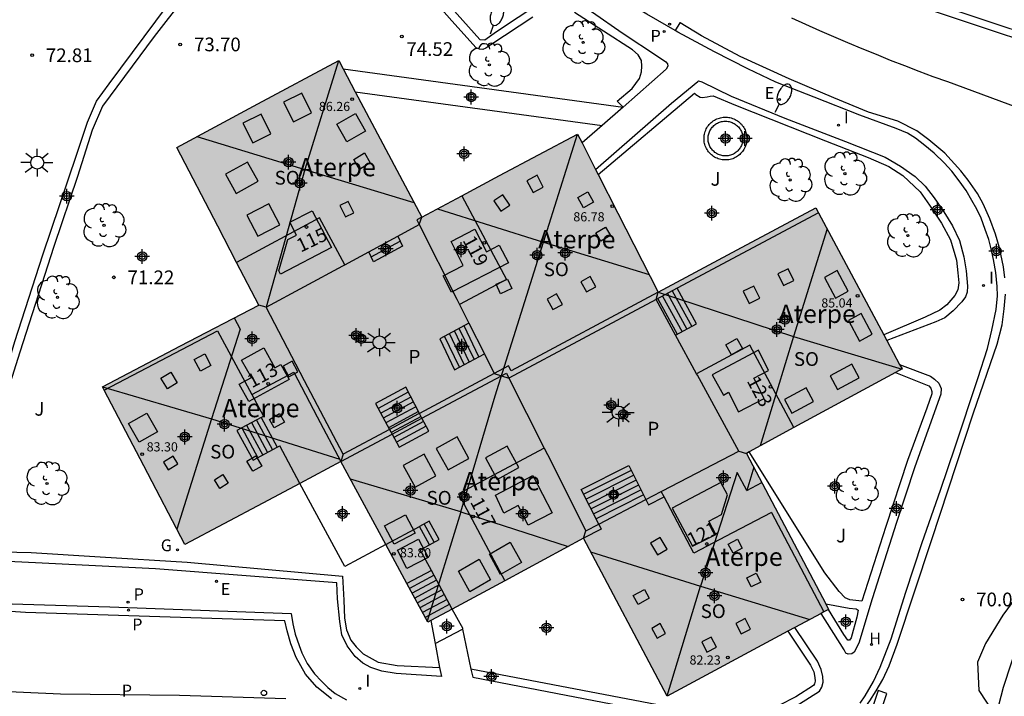
# Model space of a CAD drawing. Units: metres. Extents: x 581343 to 581695, y 4795039 to 4795291.
# Drawn here: x 581567 to 581621, y 4795080 to 4795116 of the extents above; entities that cross this region are included whole.
import ezdxf
from ezdxf.enums import TextEntityAlignment as Align

# ---------------------------------------------------------------- set-up
doc = ezdxf.new("R2010")
doc.units = ezdxf.units.M
doc.header["$MEASUREMENT"] = 0
for name, color, linetype in [('020204', 9, 'Continuous'), ('020308', 9, 'Continuous'), ('060108', 9, 'Continuous'), ('060110', 9, 'Continuous'), ('060113', 4, 'Continuous'), ('060117', 9, 'Continuous'), ('060124', 9, 'Continuous'), ('060141', 9, 'Continuous'), ('070117', 9, 'Continuous'), ('080104', 9, 'Continuous'), ('080106', 1, 'Continuous'), ('080109', 9, 'Continuous'), ('080110', 9, 'Continuous'), ('080201', 9, 'Continuous'), ('080202', 9, 'Continuous'), ('080303', 9, 'Continuous'), ('080304', 9, 'Continuous'), ('080308', 9, 'Continuous'), ('080310', 9, 'Continuous'), ('080315', 9, 'Continuous'), ('100106', 63, 'Continuous'), ('100107', 3, 'Continuous'), ('100202', 3, 'Continuous'), ('100302', 7, 'Continuous'), ('200204', 4, 'Continuous'), ('200304', 4, 'Continuous'), ('210203', 4, 'Continuous'), ('210205', 4, 'Continuous'), ('210303', 4, 'Continuous'), ('210305', 4, 'Continuous'), ('220205', 1, 'Continuous'), ('220207', 9, 'Continuous'), ('220305', 1, 'Continuous'), ('220307', 9, 'Continuous'), ('230204', 9, 'Continuous'), ('230304', 9, 'Continuous'), ('250202', 9, 'Continuous'), ('250206', 9, 'Continuous'), ('260101', 9, 'Continuous'), ('260202', 9, 'Continuous'), ('270204', 9, 'Continuous'), ('270304', 9, 'Continuous'), ('990501', 21, 'Continuous'), ('990507', 41, 'Continuous'), ('C_Edificios', 5, 'Continuous'), ('Centroides', 1, 'Continuous')]:
    doc.layers.add(name, color=color, linetype=linetype)
for name, color, linetype, lineweight in [('080111', 7, 'Continuous', 30), ('080118', 7, 'Continuous', 30), ('080126', 7, 'Continuous', 30)]:
    doc.layers.add(name, color=color, linetype=linetype, lineweight=lineweight)
doc.styles.add('ARIAL', font='arial.ttf', dxfattribs={"height": 1})
doc.styles.add('ARIALI', font='ariali.ttf', dxfattribs={"height": 1})
doc.styles.add('ROMANS', font='romans__.ttf', dxfattribs={"height": 1})
doc.styles.get("Standard").update_dxf_attribs({"font": 'arial.ttf'})

# ---------------------------------------------------------------- blocks, each defined once
blk = doc.blocks.new('Centroide')
for points in [[(0.402, 0), (-0.402, 0)], [(0, -0.402), (0, 0.402)]]:
    blk.add_lwpolyline(points)
for radius in [0.256, 0.159]:
    blk.add_circle((0, 0), radius)
blk = doc.blocks.new('COTAPU')
blk.add_circle((0, 0), 0.075)
blk = doc.blocks.new('ARBOL')
blk.add_circle((0, 0), 0.0587)
for centre, radius, start, end in [((-0.28, 0.855), 0.3, 359.2878, 173.6078), ((0.097, 0.97), 0.21, 23.1565, 160.4665), ((0.438, 0.881), 0.24, 301.578, 139.328), ((-0.564, 0.381), 0.532, 92.28, 254.58), ((0.656, 0.288), 0.443, 319.8556, 114.7656), ((-0.091, 0.321), 0.12, 119.14, 310.56), ((0.819, -0.249), 0.383, 235.5275, 62.0275), ((-0.556, -0.339), 0.555, 142.64, 266.54), ((-0.039, -0.384), 0.21, 189.64, 323.88), ((-0.301, -0.676), 0.45, 213.78, 295.32), ((0.299, -0.624), 0.532, 224.67, 0.24)]:
    blk.add_arc(centre, radius, start, end)
blk = doc.blocks.new('FAROLA')
for p, q in [((0, 0.355), (0, 0.755)), ((-0.355, 0), (-0.895, 0)), ((-0.63, 0.51), (-0.255, 0.245)), ((0.605, 0.49), (0.276, 0.223)), ((0.355, 0), (0.855, 0)), ((-0.65, -0.52), (-0.255, -0.24)), ((0, -0.355), (0, -0.755)), ((0.585, -0.52), (0.256, -0.246))]:
    blk.add_line(p, q)
blk.add_circle((0, 0), 0.355)
blk = doc.blocks.new('REIND')
blk.add_circle((0, 0), 0.055)
blk = doc.blocks.new('BloquePortal')
blk.add_circle((0, 0), 0.075)
at = {"flags": 5}
blk.add_attdef('INDICE', text='', height=0.75, dxfattribs=at).set_placement((0, 0), align=Align.MIDDLE_CENTER)
blk = doc.blocks.new('REGAS')
blk.add_circle((0, 0), 0.055)
blk = doc.blocks.new('PUNTO')
blk.add_circle((0, 0), 0.075)
blk = doc.blocks.new('HIDRAN')
blk.add_circle((0, 0), 0.055)
blk = doc.blocks.new('REGALU')
blk.add_circle((0, 0), 0.055)
blk = doc.blocks.new('HUEPIV')
blk.add_circle((0, 0), 0.145)
blk = doc.blocks.new('PLUVI3')
blk.add_circle((0, 0), 0.055)
blk = doc.blocks.new('PLUVI2')
blk.add_circle((0, 0), 0.055)
blk = doc.blocks.new('REGELE')
blk.add_circle((0, 0), 0.055)
blk = doc.blocks.new('FAREDI')
blk.add_line((0, 0), (0.5, 0))
blk.add_lwpolyline([(0.5, 0, 0.159986), (0.538, -0.117, 0.106322), (0.675, -0.238, 0.071006), (0.858, -0.309, 0.057309), (1.099, -0.337, 0.057309), (1.339, -0.309, 0.071006), (1.522, -0.238, 0.106322), (1.659, -0.117, 0.159986), (1.697, 0, 0.159986), (1.659, 0.117, 0.106322), (1.522, 0.238, 0.071006), (1.339, 0.309, 0.057309), (1.099, 0.337, 0.057309), (0.858, 0.309, 0.071006), (0.675, 0.238, 0.106322), (0.538, 0.117, 0.159986)], format="xyb", close=True)

msp = doc.modelspace()

# ---------------------------------------------------------------- hatches: boundary and pattern name
at = {"layer": '990501'}
h = msp.add_hatch(color=256, dxfattribs=at)
h.paths.add_polyline_path([(581586.536, 4795109.952), (581584.273, 4795114.225), (581579.851, 4795111.858), (581575.429, 4795109.491), (581577.664, 4795105.186), (581579.898, 4795100.88), (581575.634, 4795098.648), (581571.369, 4795096.415), (581573.618, 4795092.104), (581575.867, 4795087.794), (581580.131, 4795090.065), (581584.388, 4795092.333), (581589.135, 4795083.552), (581597.63, 4795088.143), (581602.212, 4795079.522), (581611.02, 4795084.259), (581606.532, 4795092.78), (581615.038, 4795097.387), (581610.328, 4795106.193), (581606.025, 4795103.888), (581601.721, 4795101.584), (581599.514, 4795105.901), (581597.307, 4795110.217), (581593.053, 4795107.949), (581588.798, 4795105.68)], flags=0)
h.paths.add_polyline_path([(581588.669, 4795105.269), (581590.715, 4795101.206), (581592.761, 4795097.144), (581588.631, 4795094.939), (581584.502, 4795092.734), (581582.401, 4795096.746), (581580.301, 4795100.757), (581584.486, 4795103.013)], flags=0)
h.paths.add_polyline_path([(581593.56, 4795096.891), (581597.579, 4795099.037), (581601.598, 4795101.183), (581603.86, 4795097.044), (581606.122, 4795092.905), (581601.941, 4795090.727), (581597.761, 4795088.549), (581595.661, 4795092.72)], flags=0)
at = {"layer": '990507'}
for points in [[(581588.669, 4795105.269), (581590.715, 4795101.206), (581592.761, 4795097.144), (581588.631, 4795094.939), (581584.502, 4795092.734), (581582.401, 4795096.746), (581580.301, 4795100.757), (581584.486, 4795103.013)], [(581601.598, 4795101.183), (581603.86, 4795097.044), (581606.122, 4795092.905), (581601.941, 4795090.727), (581597.761, 4795088.549), (581595.661, 4795092.72), (581593.56, 4795096.891), (581597.579, 4795099.037)]]:
    msp.add_hatch(color=256, dxfattribs=at).paths.add_polyline_path(points, flags=0)

# ---------------------------------------------------------------- linework, layer by layer
at = {"layer": '060108', "flags": 128}
for points in [[(581602.64, 4795115.87), (581601.7, 4795116.42), (581601.09, 4795116.77), (581600.49, 4795117.13), (581599.91, 4795117.51), (581599.33, 4795117.9), (581598.77, 4795118.31), (581598.22, 4795118.73), (581597.67, 4795119.17), (581597.14, 4795119.62), (581596.63, 4795120.09), (581596.393, 4795120.313)], [(581616.76, 4795117.37), (581625.19, 4795114.56)], [(581612.738, 4795079.136), (581613.01, 4795079.53), (581613.465, 4795080.317), (581613.846, 4795081.102), (581614.437, 4795082.645), (581615.239, 4795085.2), (581616.126, 4795087.905), (581617.128, 4795090.77), (581617.934, 4795093.139), (581619.166, 4795096.868), (581619.695, 4795098.507), (581619.928, 4795099.511), (581620.166, 4795100.627), (581620.25, 4795101.382), (581620.236, 4795101.888), (581620.149, 4795102.653), (581620.033, 4795103.365), (581619.905, 4795103.942), (581619.764, 4795104.467), (581619.578, 4795105.013), (581619.353, 4795105.618), (581619.116, 4795106.118), (581618.848, 4795106.589), (581618.534, 4795107.14), (581618.159, 4795107.666), (581617.744, 4795108.185), (581617.33, 4795108.636), (581616.794, 4795109.169), (581616.28, 4795109.59), (581615.763, 4795109.983), (581615.338, 4795110.257), (581614.716, 4795110.522), (581612.722, 4795111.257), (581610.238, 4795112.225), (581608.145, 4795113.046), (581606.619, 4795113.779), (581604.789, 4795114.705), (581602.792, 4795115.783), (581602.64, 4795115.87)], [(581599.806, 4795111.687), (581598.65, 4795110.685)], [(581598.65, 4795110.685), (581597.554, 4795109.735)], [(581565.835, 4795084.583), (581571.758, 4795084.39), (581581.666, 4795084.035), (581581.756, 4795083.479), (581581.883, 4795082.901), (581582.101, 4795082.289), (581582.246, 4795081.883), (581582.538, 4795081.303), (581582.94, 4795080.748), (581583.331, 4795080.341), (581583.669, 4795079.985), (581584.072, 4795079.669), (581584.685, 4795079.32)], [(581589.304, 4795083.644), (581589.532, 4795082.405)], [(581591.028, 4795083.175), (581591.489, 4795081.003)], [(581589.532, 4795082.405), (581589.775, 4795081.086)]]:
    msp.add_lwpolyline(points, dxfattribs=at)
at = {"layer": '060110', "flags": 128}
for points in [[(581584.507, 4795113.782), (581599.806, 4795111.687)], [(581585.17, 4795112.531), (581598.65, 4795110.685)]]:
    msp.add_lwpolyline(points, dxfattribs=at)
at = {"layer": '060113', "flags": 128}
for points in [[(581616.62, 4795116.98), (581625.06, 4795114.17)], [(581620.643, 4795102.373), (581620.572, 4795102.957), (581620.36, 4795103.996), (581620.142, 4795104.746), (581619.829, 4795105.578), (581619.461, 4795106.408), (581619.149, 4795106.978), (581618.642, 4795107.692), (581618.247, 4795108.204), (581617.366, 4795109.168), (581616.499, 4795109.9), (581615.836, 4795110.39), (581614.797, 4795110.913), (581613.202, 4795111.406), (581611.309, 4795112.202), (581608.859, 4795113.23), (581606.192, 4795114.456), (581604.085, 4795115.585), (581602.91, 4795116.29), (581602.9, 4795116.29), (581602.64, 4795115.87)], [(581621.705, 4795069.42), (581617.267, 4795071.354), (581611.706, 4795073.691), (581606.689, 4795075.47), (581608.247, 4795075.837), (581609.401, 4795076.243), (581610.335, 4795076.685), (581611.093, 4795077.115), (581611.702, 4795077.577), (581612.377, 4795078.177), (581612.906, 4795078.748), (581613.266, 4795079.265), (581613.625, 4795079.818), (581613.975, 4795080.428), (581614.322, 4795081.179), (581614.763, 4795082.363), (581616.649, 4795088.022), (581618.931, 4795094.996), (581620.234, 4795098.739), (581620.501, 4795099.805), (581620.605, 4795100.663), (581620.682, 4795101.47)], [(581622.305, 4795085.31), (581620.556, 4795079.994), (581620.18, 4795078.512), (581619.986, 4795077.489), (581619.912, 4795076.478), (581619.967, 4795075.471), (581620.13, 4795074.587), (581620.345, 4795073.501), (581620.706, 4795072.456)], [(581583.864, 4795079.37), (581583.066, 4795080.011), (581582.446, 4795080.718), (581581.939, 4795081.632), (581581.648, 4795082.372), (581581.444, 4795083.08), (581581.329, 4795083.628), (581575.618, 4795083.812), (581567.164, 4795084.089), (581565.254, 4795084.208)], [(581565.413, 4795079.811), (581569.073, 4795079.65), (581575.578, 4795079.574), (581581.377, 4795079.394)]]:
    msp.add_lwpolyline(points, dxfattribs=at)
at = {"layer": '060117', "flags": 128}
for points in [[(581587.49, 4795104.633), (581587.759, 4795104.097), (581586.174, 4795103.242), (581585.904, 4795103.778)], [(581602.663, 4795099.234), (581603.809, 4795099.848), (581602.745, 4795101.794)], [(581591.38, 4795099.887), (581589.787, 4795099.037), (581590.595, 4795097.348), (581592.221, 4795098.216)], [(581587.928, 4795096.388), (581586.274, 4795095.494), (581587.036, 4795094.087)], [(581588.675, 4795094.963), (581587.928, 4795096.388)], [(581580.035, 4795094.739), (581578.71, 4795094.033), (581579.592, 4795092.399), (581580.912, 4795093.114)], [(581580.035, 4795094.739), (581580.166, 4795094.809)], [(581580.035, 4795094.739), (581580.912, 4795093.114)], [(581587.179, 4795093.824), (581587.561, 4795093.118), (581589.182, 4795093.995), (581588.814, 4795094.697)], [(581588.814, 4795094.697), (581588.675, 4795094.963)], [(581587.036, 4795094.087), (581587.179, 4795093.824)], [(581580.912, 4795093.114), (581581.043, 4795093.185)], [(581598.47, 4795088.919), (581597.516, 4795090.814), (581600.106, 4795092.119), (581601.043, 4795090.259)], [(581589.204, 4795089.08), (581588.676, 4795088.794)], [(581589.328, 4795086.387), (581588.72, 4795087.51), (581589.223, 4795087.782), (581589.751, 4795088.068), (581589.204, 4795089.08)], [(581586.838, 4795087.801), (581588.676, 4795088.794)], [(581589.328, 4795086.387), (581587.993, 4795085.665)], [(581590.472, 4795084.275), (581589.328, 4795086.387)]]:
    msp.add_lwpolyline(points, dxfattribs=at)
at = {"layer": '060124', "flags": 128}
for points in [[(581579.525, 4795095.997), (581580.166, 4795094.809)], [(581582.148, 4795091.14), (581581.043, 4795093.185)], [(581586.838, 4795087.801), (581584.603, 4795086.594), (581582.148, 4795091.14)], [(581591.028, 4795083.175), (581591.059, 4795083.191), (581590.472, 4795084.275)], [(581589.532, 4795082.405), (581591.028, 4795083.175)]]:
    msp.add_lwpolyline(points, dxfattribs=at)
at = {"layer": '060141', "flags": 128}
for points in [[(581586.04, 4795103.51), (581587.631, 4795104.369)], [(581602.218, 4795101.508), (581603.28, 4795099.565)], [(581602.481, 4795101.652), (581603.545, 4795099.707)], [(581601.692, 4795101.22), (581602.751, 4795099.282)], [(581601.955, 4795101.364), (581603.016, 4795099.424)], [(581591.126, 4795097.632), (581590.318, 4795099.32)], [(581591.391, 4795097.773), (581590.583, 4795099.462)], [(581591.657, 4795097.915), (581590.848, 4795099.603)], [(581591.922, 4795098.057), (581591.114, 4795099.745)], [(581590.861, 4795097.49), (581590.052, 4795099.178)], [(581588.067, 4795096.122), (581586.417, 4795095.23)], [(581588.207, 4795095.856), (581586.56, 4795094.966)], [(581588.346, 4795095.59), (581586.703, 4795094.702)], [(581588.485, 4795095.324), (581586.846, 4795094.438)], [(581588.625, 4795095.059), (581586.989, 4795094.174)], [(581579.501, 4795094.462), (581580.384, 4795092.828)], [(581579.769, 4795094.598), (581580.648, 4795092.971)], [(581588.764, 4795094.793), (581587.132, 4795093.91)], [(581588.903, 4795094.527), (581587.275, 4795093.646)], [(581578.974, 4795094.176), (581579.857, 4795092.54)], [(581579.237, 4795094.319), (581580.122, 4795092.681)], [(581589.043, 4795094.261), (581587.418, 4795093.382)], [(581600.241, 4795091.851), (581597.651, 4795090.546)], [(581600.376, 4795091.583), (581597.786, 4795090.278)], [(581600.511, 4795091.315), (581597.921, 4795090.01)], [(581600.646, 4795091.047), (581598.056, 4795089.742)], [(581600.781, 4795090.779), (581598.191, 4795089.474)], [(581600.916, 4795090.511), (581598.326, 4795089.206)], [(581589.223, 4795087.782), (581588.676, 4795088.794)], [(581589.487, 4795087.925), (581588.94, 4795088.937)], [(581589.471, 4795086.123), (581588.134, 4795085.4)], [(581589.614, 4795085.859), (581588.277, 4795085.136)], [(581589.757, 4795085.595), (581588.42, 4795084.872)], [(581589.9, 4795085.331), (581588.563, 4795084.608)], [(581590.043, 4795085.067), (581588.706, 4795084.344)], [(581590.186, 4795084.803), (581588.849, 4795084.08)], [(581590.329, 4795084.539), (581588.992, 4795083.816)]]:
    msp.add_lwpolyline(points, dxfattribs=at)
at = {"layer": '070117', "flags": 128}
msp.add_lwpolyline([(581601.043, 4795090.259), (581601.186, 4795089.972), (581602.037, 4795090.409)], dxfattribs=at)
at = {"layer": '080104', "flags": 128}
for points in [[(581590.985, 4795106.846), (581593.422, 4795102.276), (581590.864, 4795100.911)], [(581610.476, 4795105.916), (581602.745, 4795101.794)], [(581584.599, 4795103.074), (581583.216, 4795105.64), (581578.693, 4795103.201)], [(581588.798, 4795105.68), (581588.527, 4795105.535), (581588.669, 4795105.269)], [(581601.721, 4795101.584), (581593.677, 4795097.294)], [(581602.745, 4795101.794), (581601.598, 4795101.183)], [(581571.461, 4795096.238), (581577.646, 4795099.475), (581579.525, 4795095.997)], [(581609.131, 4795094.188), (581606.727, 4795098.686), (581603.814, 4795097.129)], [(581579.525, 4795095.997), (581581.815, 4795097.218), (581583.096, 4795094.772), (581584.388, 4795092.333)], [(581588.814, 4795094.697), (581593.425, 4795097.159), (581593.56, 4795096.891)], [(581593.677, 4795097.294), (581593.543, 4795097.562), (581592.761, 4795097.144)], [(581587.179, 4795093.824), (581588.814, 4795094.697)], [(581584.388, 4795092.333), (581585.787, 4795093.08), (581587.179, 4795093.824)], [(581595.485, 4795093.07), (581590.805, 4795090.572), (581593.34, 4795085.825)], [(581602.037, 4795090.409), (581601.885, 4795090.698)], [(581607.901, 4795089.547), (581605.767, 4795088.436), (581603.656, 4795087.336), (581602.037, 4795090.409)], [(581607.901, 4795089.547), (581610.76, 4795084.119)], [(581598.47, 4795088.919), (581598.607, 4795088.645), (581597.63, 4795088.143)]]:
    msp.add_lwpolyline(points, dxfattribs=at)
at = {"layer": '080106', "flags": 128}
for points in [[(581582.248, 4795112.451), (581581.259, 4795111.959), (581581.792, 4795110.892), (581582.781, 4795111.384), (581582.248, 4795112.451)], [(581580.027, 4795111.298), (581579.038, 4795110.806), (581579.571, 4795109.739), (581580.56, 4795110.231), (581580.027, 4795111.298)], [(581584.707, 4795109.797), (581584.164, 4795110.758), (581585.178, 4795111.334), (581585.721, 4795110.373), (581584.707, 4795109.797)], [(581585.084, 4795108.831), (581585.668, 4795109.182), (581585.991, 4795108.641), (581585.407, 4795108.29), (581585.084, 4795108.831)], [(581579.28, 4795108.69), (581578.085, 4795108.028), (581578.665, 4795106.978), (581579.86, 4795107.64), (581579.28, 4795108.69)], [(581594.544, 4795107.671), (581594.883, 4795107.029), (581595.441, 4795107.323), (581595.102, 4795107.965), (581594.544, 4795107.671)], [(581592.734, 4795106.577), (581593.12, 4795106.002), (581593.621, 4795106.329), (581593.235, 4795106.904), (581592.734, 4795106.577)], [(581597.332, 4795106.752), (581597.874, 4795107.055), (581598.184, 4795106.496), (581597.642, 4795106.193), (581597.332, 4795106.752)], [(581579.255, 4795105.79), (581579.848, 4795104.642), (581581.046, 4795105.266), (581580.453, 4795106.414), (581579.255, 4795105.79)], [(581584.33, 4795106.311), (581584.639, 4795105.688), (581585.085, 4795105.91), (581584.776, 4795106.534), (581584.33, 4795106.311)], [(581598.315, 4795104.831), (581598.846, 4795105.139), (581599.107, 4795104.674), (581598.576, 4795104.366), (581598.315, 4795104.831)], [(581608.257, 4795102.581), (581608.555, 4795101.943), (581609.119, 4795102.211), (581608.821, 4795102.849), (581608.257, 4795102.581)], [(581612.093, 4795101.637), (581611.488, 4795102.761), (581610.801, 4795102.382), (581611.405, 4795101.258), (581612.093, 4795101.637)], [(581592.872, 4795102.02), (581593.486, 4795102.301), (581593.724, 4795101.778), (581593.11, 4795101.497), (581592.872, 4795102.02)], [(581597.487, 4795102.146), (581597.799, 4795101.595), (581598.303, 4795101.881), (581597.992, 4795102.433), (581597.487, 4795102.146)], [(581595.651, 4795101.208), (581595.967, 4795100.628), (581596.482, 4795100.908), (581596.165, 4795101.488), (581595.651, 4795101.208)], [(581606.364, 4795101.629), (581606.682, 4795100.968), (581607.262, 4795101.251), (581606.944, 4795101.912), (581606.364, 4795101.629)], [(581613.399, 4795099.286), (581612.794, 4795100.41), (581612.107, 4795100.031), (581612.712, 4795098.907), (581613.399, 4795099.286)], [(581605.406, 4795098.71), (581606.018, 4795099.052), (581606.328, 4795098.499), (581605.716, 4795098.158), (581605.406, 4795098.71)], [(581576.947, 4795098.213), (581577.288, 4795097.577), (581576.722, 4795097.269), (581576.381, 4795097.905), (581576.947, 4795098.213)], [(581581.733, 4795097.814), (581581.232, 4795097.546), (581581.541, 4795096.964), (581582.043, 4795097.232), (581581.733, 4795097.814)], [(581575.091, 4795097.21), (581575.439, 4795096.632), (581574.908, 4795096.311), (581574.56, 4795096.889), (581575.091, 4795097.21)], [(581611.512, 4795096.269), (581612.685, 4795096.896), (581612.284, 4795097.642), (581611.111, 4795097.016), (581611.512, 4795096.269)], [(581609.019, 4795094.982), (581610.192, 4795095.609), (581609.791, 4795096.356), (581608.618, 4795095.729), (581609.019, 4795094.982)], [(581572.793, 4795094.403), (581573.783, 4795094.97), (581574.366, 4795093.955), (581573.376, 4795093.388), (581572.793, 4795094.403)], [(581580.48, 4795094.637), (581581.041, 4795094.951), (581581.308, 4795094.48), (581580.748, 4795094.166), (581580.48, 4795094.637)], [(581591.382, 4795092.499), (581590.73, 4795093.674), (581589.598, 4795093.052), (581590.249, 4795091.876), (581591.382, 4795092.499)], [(581592.925, 4795091.355), (581594.106, 4795092.001), (581593.47, 4795093.176), (581592.289, 4795092.53), (581592.925, 4795091.355)], [(581575.224, 4795092.625), (581574.697, 4795092.292), (581574.951, 4795091.873), (581575.478, 4795092.206), (581575.224, 4795092.625)], [(581579.74, 4795092.641), (581580.071, 4795092.088), (581579.577, 4795091.799), (581579.246, 4795092.353), (581579.74, 4795092.641)], [(581589.579, 4795091.558), (581588.928, 4795092.734), (581587.795, 4795092.111), (581588.446, 4795090.935), (581589.579, 4795091.558)], [(581577.942, 4795091.618), (581578.235, 4795091.152), (581577.769, 4795090.862), (581577.475, 4795091.328), (581577.942, 4795091.618)], [(581588.44, 4795088.422), (581587.29, 4795087.818), (581586.764, 4795088.822), (581587.914, 4795089.426), (581588.44, 4795088.422)], [(581589.145, 4795087.088), (581587.994, 4795086.484), (581587.469, 4795087.488), (581588.619, 4795088.092), (581589.145, 4795087.088)], [(581601.291, 4795087.873), (581601.679, 4795087.237), (581602.202, 4795087.554), (581601.815, 4795088.19), (581601.291, 4795087.873)], [(581605.545, 4795087.817), (581606.038, 4795088.094), (581606.303, 4795087.609), (581605.81, 4795087.332), (581605.545, 4795087.817)], [(581593.628, 4795087.931), (581594.246, 4795086.817), (581593.111, 4795086.163), (581592.493, 4795087.277), (581593.628, 4795087.931)], [(581591.936, 4795086.993), (581592.554, 4795085.879), (581591.419, 4795085.225), (581590.801, 4795086.339), (581591.936, 4795086.993)], [(581606.547, 4795085.99), (581607.069, 4795086.244), (581607.313, 4795085.746), (581606.791, 4795085.492), (581606.547, 4795085.99)], [(581600.352, 4795085.02), (581600.968, 4795085.352), (581601.23, 4795084.865), (581600.614, 4795084.533), (581600.352, 4795085.02)], [(581605.964, 4795083.497), (581606.244, 4795082.919), (581606.752, 4795083.182), (581606.471, 4795083.76), (581605.964, 4795083.497)], [(581601.826, 4795083.485), (581601.366, 4795083.224), (581601.662, 4795082.686), (581602.123, 4795082.948), (581601.826, 4795083.485)], [(581604.094, 4795082.48), (581604.378, 4795081.928), (581604.897, 4795082.194), (581604.613, 4795082.747), (581604.094, 4795082.48)]]:
    msp.add_lwpolyline(points, dxfattribs=at)
at = {"layer": '080109', "flags": 128}
for points in [[(581584.248, 4795114.212), (581582.422, 4795108.287)], [(581576.524, 4795110.077), (581582.422, 4795108.287)], [(581595.451, 4795104.315), (581597.307, 4795110.217)], [(581582.422, 4795108.287), (581580.301, 4795100.757)], [(581582.422, 4795108.287), (581588.373, 4795106.485)], [(581589.663, 4795106.128), (581595.451, 4795104.315)], [(581610.941, 4795105.045), (581609.103, 4795099.17)], [(581590.93, 4795089.587), (581592.815, 4795095.918), (581595.451, 4795104.315)], [(581595.451, 4795104.315), (581601.23, 4795102.544)], [(581601.719, 4795101.588), (581609.103, 4795099.17)], [(581578.555, 4795100.177), (581578.884, 4795099.57), (581577.313, 4795094.661)], [(581609.103, 4795099.17), (581607.287, 4795093.189)], [(581609.103, 4795099.17), (581615.032, 4795097.384)], [(581571.369, 4795096.415), (581577.313, 4795094.661)], [(581577.313, 4795094.661), (581575.422, 4795088.646)], [(581577.313, 4795094.661), (581584.32, 4795092.461)], [(581606.932, 4795092.021), (581606.548, 4795090.756)], [(581590.93, 4795089.587), (581584.91, 4795091.367)], [(581606.548, 4795090.756), (581606.028, 4795091.742), (581604.024, 4795085.521)], [(581606.548, 4795090.756), (581607.368, 4795091.193)], [(581590.93, 4795089.587), (581589.1, 4795083.617)], [(581590.93, 4795089.587), (581596.797, 4795087.693)], [(581598.024, 4795087.401), (581604.024, 4795085.521)], [(581602.205, 4795079.535), (581604.024, 4795085.521)], [(581604.024, 4795085.521), (581610.004, 4795083.713)]]:
    msp.add_lwpolyline(points, dxfattribs=at)
at = {"layer": '080110', "flags": 128}
for points in [[(581582.824, 4795106.029), (581583.867, 4795104.02), (581581.09, 4795102.569), (581581.001, 4795102.74), (581581.487, 4795104.457), (581581.954, 4795104.701), (581581.592, 4795105.4), (581582.824, 4795106.029)], [(581593.532, 4795103.184), (581590.43, 4795101.59), (581589.973, 4795102.48), (581591.071, 4795103.044), (581590.402, 4795104.349), (581591.706, 4795105.019), (581592.329, 4795103.784), (581593.028, 4795104.143), (581593.532, 4795103.184)], [(581581.558, 4795096.813), (581579.354, 4795095.608), (581578.827, 4795096.559), (581579.498, 4795096.924), (581578.951, 4795097.876), (581580.172, 4795098.549), (581580.777, 4795097.451), (581581.097, 4795097.627), (581581.558, 4795096.813)], [(581607.185, 4795098.419), (581604.671, 4795097.071), (581605.274, 4795095.958), (581605.56, 4795096.114), (581606.109, 4795095.051), (581607.494, 4795095.781), (581606.944, 4795096.881), (581607.736, 4795097.296), (581607.185, 4795098.419)], [(581594.866, 4795091.578), (581595.919, 4795089.533), (581594.614, 4795088.857), (581594.064, 4795089.935), (581593.28, 4795089.513), (581592.822, 4795090.496), (581594.866, 4795091.578)], [(581605.145, 4795091.187), (581602.484, 4795089.786), (581603.589, 4795087.704), (581604.865, 4795088.349), (581604.48, 4795089.076), (581605.177, 4795089.445), (581605.502, 4795090.515), (581605.145, 4795091.187)]]:
    msp.add_lwpolyline(points, dxfattribs=at)
at = {"layer": '080111', "flags": 128}
for points in [[(581578.693, 4795103.201), (581577.664, 4795105.186), (581575.429, 4795109.491), (581579.851, 4795111.858), (581584.273, 4795114.225)], [(581584.273, 4795114.225), (581584.507, 4795113.782)], [(581584.507, 4795113.782), (581585.17, 4795112.531)], [(581585.17, 4795112.531), (581586.536, 4795109.952), (581588.798, 4795105.68)], [(581590.985, 4795106.846), (581593.053, 4795107.949), (581597.307, 4795110.217), (581597.554, 4795109.735)], [(581597.554, 4795109.735), (581598.297, 4795108.281)], [(581598.297, 4795108.281), (581598.441, 4795108)], [(581598.441, 4795108), (581599.514, 4795105.901), (581601.721, 4795101.584)], [(581588.798, 4795105.68), (581590.985, 4795106.846)], [(581601.721, 4795101.584), (581606.025, 4795103.888), (581610.328, 4795106.193), (581610.476, 4795105.916)], [(581610.476, 4795105.916), (581614.039, 4795099.255)], [(581579.898, 4795100.88), (581578.693, 4795103.201)], [(581571.461, 4795096.238), (581571.369, 4795096.415), (581575.634, 4795098.648), (581579.898, 4795100.88)], [(581614.039, 4795099.255), (581614.202, 4795098.949)], [(581614.202, 4795098.949), (581614.902, 4795097.641)], [(581614.67, 4795097.189), (581609.131, 4795094.188)], [(581614.902, 4795097.641), (581615.038, 4795097.387), (581614.67, 4795097.189)], [(581582.148, 4795091.14), (581580.131, 4795090.065), (581575.867, 4795087.794), (581573.618, 4795092.104), (581571.461, 4795096.238)], [(581609.131, 4795094.188), (581606.678, 4795092.859)], [(581606.678, 4795092.859), (581606.532, 4795092.78)], [(581584.388, 4795092.333), (581582.148, 4795091.14)], [(581586.838, 4795087.801), (581584.388, 4795092.333)], [(581606.532, 4795092.78), (581610.862, 4795084.559)], [(581597.63, 4795088.143), (581593.34, 4795085.825)], [(581608.798, 4795083.064), (581602.212, 4795079.522), (581597.63, 4795088.143)], [(581587.993, 4795085.665), (581586.838, 4795087.801)], [(581589.304, 4795083.644), (581589.135, 4795083.552), (581587.993, 4795085.665)], [(581593.34, 4795085.825), (581590.472, 4795084.275)], [(581590.472, 4795084.275), (581589.304, 4795083.644)], [(581611.02, 4795084.259), (581610.76, 4795084.119)], [(581610.862, 4795084.559), (581611.02, 4795084.259)], [(581610.609, 4795084.038), (581609.181, 4795083.27)], [(581610.76, 4795084.119), (581610.609, 4795084.038)], [(581609.181, 4795083.27), (581608.798, 4795083.064)]]:
    msp.add_lwpolyline(points, dxfattribs=at)
at = {"layer": '080118', "flags": 128}
for points in [[(581588.669, 4795105.269), (581588.798, 4795105.68)], [(581601.598, 4795101.183), (581601.721, 4795101.584)], [(581580.301, 4795100.757), (581579.898, 4795100.88)], [(581592.761, 4795097.144), (581593.56, 4795096.891)], [(581606.122, 4795092.905), (581606.532, 4795092.78)], [(581584.502, 4795092.734), (581584.388, 4795092.333)], [(581597.63, 4795088.143), (581597.761, 4795088.549)]]:
    msp.add_lwpolyline(points, dxfattribs=at)
at = {"layer": '080126', "flags": 128}
for points in [[(581587.49, 4795104.633), (581588.669, 4795105.269)], [(581588.669, 4795105.269), (581590.715, 4795101.206), (581590.864, 4795100.911)], [(581585.904, 4795103.778), (581587.49, 4795104.633)], [(581584.599, 4795103.074), (581585.904, 4795103.778)], [(581580.301, 4795100.757), (581584.486, 4795103.013), (581584.599, 4795103.074)], [(581590.864, 4795100.911), (581591.38, 4795099.887)], [(581601.598, 4795101.183), (581597.579, 4795099.037), (581593.56, 4795096.891)], [(581602.663, 4795099.234), (581601.598, 4795101.183)], [(581584.502, 4795092.734), (581582.401, 4795096.746), (581580.301, 4795100.757)], [(581591.38, 4795099.887), (581592.221, 4795098.216)], [(581603.814, 4795097.129), (581602.663, 4795099.234)], [(581592.221, 4795098.216), (581592.761, 4795097.144)], [(581592.761, 4795097.144), (581588.675, 4795094.963)], [(581593.56, 4795096.891), (581595.485, 4795093.07)], [(581606.122, 4795092.905), (581603.86, 4795097.044), (581603.814, 4795097.129)], [(581588.675, 4795094.963), (581588.631, 4795094.939), (581587.036, 4795094.087)], [(581587.036, 4795094.087), (581584.502, 4795092.734)], [(581595.485, 4795093.07), (581595.661, 4795092.72), (581597.761, 4795088.549)], [(581601.885, 4795090.698), (581601.941, 4795090.727), (581606.122, 4795092.905)], [(581601.043, 4795090.259), (581601.885, 4795090.698)], [(581598.47, 4795088.919), (581601.043, 4795090.259)], [(581597.761, 4795088.549), (581598.47, 4795088.919)]]:
    msp.add_lwpolyline(points, dxfattribs=at)
at = {"layer": '100106', "flags": 128}
msp.add_lwpolyline([(581621.748, 4795085.596), (581620.537, 4795083.942), (581619.594, 4795082.39), (581619.161, 4795081.377), (581619.235, 4795079.821), (581620.031, 4795078.603), (581621.002, 4795077.406)], dxfattribs=at)
at = {"layer": '100107', "flags": 128}
for points in [[(581561.124, 4795087.673), (581561.416, 4795087.715), (581562.868, 4795087.62), (581564.579, 4795092.76), (581565.716, 4795096.047), (581566.583, 4795098.887), (581568.112, 4795103.62), (581569.962, 4795109.112), (581570.539, 4795110.86), (581571.035, 4795112.011), (581571.738, 4795112.952), (581575.56, 4795118.104), (581576.697, 4795119.474), (581578.862, 4795121.889), (581582.887, 4795126.139), (581582.85, 4795126.406), (581582.098, 4795127.812), (581580.128, 4795131.625), (581579.828, 4795132.248), (581579.784, 4795132.45)], [(581580.733, 4795131.767), (581582.107, 4795128.853), (581584.505, 4795124.585), (581587.803, 4795120.065), (581591.975, 4795115.384), (581592.251, 4795115.354), (581592.892, 4795115.818), (581594.076, 4795116.594), (581594.864, 4795117.121), (581595.378, 4795117.373), (581595.842, 4795117.526), (581596.28, 4795117.561), (581596.51, 4795117.567), (581597.017, 4795117.454), (581597.454, 4795117.266), (581598.126, 4795116.875), (581599.748, 4795115.752), (581601.731, 4795114.431), (581602.141, 4795114.152), (581602.232, 4795114.058), (581602.236, 4795113.924), (581602.144, 4795113.766), (581599.806, 4795111.687)], [(581594.863, 4795116.593), (581592.577, 4795115.081), (581592.307, 4795114.902), (581592.146, 4795114.831), (581591.952, 4795114.848), (581591.779, 4795114.925), (581590.438, 4795116.398), (581588.657, 4795118.438)], [(581575.789, 4795117.612), (581574.187, 4795115.539), (581571.362, 4795111.745), (581570.795, 4795110.428), (581570.002, 4795107.894), (581568.709, 4795104.067), (581566.844, 4795098.299), (581565.659, 4795094.61)], [(581599.806, 4795111.687), (581599.477, 4795112.02), (581600.299, 4795112.704), (581600.685, 4795113.25), (581600.802, 4795113.61), (581600.83, 4795113.93), (581600.8, 4795114.227), (581600.62, 4795114.542), (581600.315, 4795114.816), (581597.145, 4795116.848)], [(581598.297, 4795108.281), (581602.44, 4795111.9), (581603.872, 4795113.092), (581603.923, 4795113.13), (581604.095, 4795113.075), (581605.708, 4795112.279), (581608.633, 4795111.08), (581611.946, 4795109.81), (581614.118, 4795108.948), (581614.949, 4795108.472), (581615.752, 4795107.907), (581616.302, 4795107.364), (581616.795, 4795106.731), (581617.321, 4795105.972), (581617.789, 4795105.197), (581618.167, 4795104.397), (581618.407, 4795103.504), (581618.532, 4795102.749), (581618.607, 4795101.918), (581618.593, 4795101.591), (581618.504, 4795101.328), (581618.295, 4795101.062), (581617.818, 4795100.566), (581617.368, 4795100.189), (581616.883, 4795099.953), (581614.202, 4795098.949)], [(581598.441, 4795108), (581603.696, 4795112.455), (581603.765, 4795112.375), (581604.006, 4795112.24), (581604.119, 4795112.206), (581604.385, 4795112.251), (581604.547, 4795112.292), (581604.725, 4795112.312), (581605.936, 4795111.795), (581610.851, 4795109.855), (581613.189, 4795108.93), (581614.302, 4795108.447), (581615.074, 4795107.962), (581616.02, 4795107.066), (581616.538, 4795106.33), (581617.189, 4795105.351), (581617.675, 4795104.435), (581618.01, 4795103.337), (581618.081, 4795102.64), (581618.126, 4795102.083), (581618.076, 4795101.718), (581617.907, 4795101.393), (581617.475, 4795100.884), (581617.088, 4795100.598), (581616.296, 4795100.212), (581614.039, 4795099.255)], [(581604.23, 4795110.147), (581604.243, 4795110.219), (581604.261, 4795110.291), (581604.284, 4795110.361), (581604.31, 4795110.429), (581604.341, 4795110.496), (581604.376, 4795110.561), (581604.415, 4795110.623), (581604.458, 4795110.683), (581604.505, 4795110.739), (581604.555, 4795110.793), (581604.608, 4795110.844), (581604.665, 4795110.891), (581604.724, 4795110.935), (581604.786, 4795110.974), (581604.85, 4795111.01), (581604.916, 4795111.042), (581604.985, 4795111.069), (581605.055, 4795111.092), (581605.126, 4795111.111), (581605.198, 4795111.125), (581605.271, 4795111.135), (581605.344, 4795111.14), (581605.418, 4795111.14), (581605.491, 4795111.136), (581605.564, 4795111.127), (581605.636, 4795111.114), (581605.708, 4795111.096), (581605.778, 4795111.073), (581605.846, 4795111.047), (581605.913, 4795111.016), (581605.977, 4795110.981), (581606.04, 4795110.942), (581606.099, 4795110.899), (581606.156, 4795110.852), (581606.21, 4795110.802), (581606.261, 4795110.749), (581606.308, 4795110.692), (581606.352, 4795110.633), (581606.391, 4795110.571), (581606.427, 4795110.507), (581606.459, 4795110.441), (581606.486, 4795110.372), (581606.509, 4795110.302), (581606.528, 4795110.231), (581606.542, 4795110.159), (581606.552, 4795110.086), (581606.557, 4795110.013), (581606.557, 4795109.939), (581606.553, 4795109.866), (581606.544, 4795109.793), (581606.531, 4795109.721), (581606.513, 4795109.649), (581606.49, 4795109.579), (581606.464, 4795109.511), (581606.433, 4795109.444), (581606.398, 4795109.379), (581606.359, 4795109.317), (581606.316, 4795109.257), (581606.269, 4795109.201), (581606.219, 4795109.147), (581606.166, 4795109.096), (581606.109, 4795109.049), (581606.05, 4795109.005), (581605.988, 4795108.966), (581605.924, 4795108.93), (581605.858, 4795108.898), (581605.789, 4795108.871), (581605.719, 4795108.848), (581605.648, 4795108.829), (581605.576, 4795108.815), (581605.503, 4795108.805), (581605.43, 4795108.8), (581605.356, 4795108.8), (581605.283, 4795108.804), (581605.21, 4795108.813), (581605.138, 4795108.826), (581605.066, 4795108.844), (581604.996, 4795108.867), (581604.928, 4795108.893), (581604.861, 4795108.924), (581604.797, 4795108.959), (581604.734, 4795108.998), (581604.675, 4795109.041), (581604.618, 4795109.088), (581604.564, 4795109.138), (581604.513, 4795109.191), (581604.466, 4795109.248), (581604.422, 4795109.307), (581604.383, 4795109.369), (581604.347, 4795109.433), (581604.315, 4795109.499), (581604.288, 4795109.568), (581604.265, 4795109.638), (581604.246, 4795109.709), (581604.232, 4795109.781), (581604.222, 4795109.854), (581604.217, 4795109.927), (581604.217, 4795110.001), (581604.221, 4795110.074), (581604.23, 4795110.147)], [(581604.449, 4795110.114), (581604.459, 4795110.173), (581604.474, 4795110.23), (581604.492, 4795110.287), (581604.514, 4795110.343), (581604.539, 4795110.397), (581604.567, 4795110.45), (581604.599, 4795110.5), (581604.633, 4795110.547), (581604.671, 4795110.593), (581604.713, 4795110.638), (581604.755, 4795110.679), (581604.801, 4795110.717), (581604.849, 4795110.753), (581604.899, 4795110.784), (581604.952, 4795110.814), (581605.005, 4795110.839), (581605.06, 4795110.861), (581605.118, 4795110.88), (581605.176, 4795110.895), (581605.234, 4795110.907), (581605.294, 4795110.915), (581605.352, 4795110.919), (581605.412, 4795110.919), (581605.471, 4795110.916), (581605.531, 4795110.908), (581605.59, 4795110.898), (581605.647, 4795110.883), (581605.704, 4795110.865), (581605.76, 4795110.843), (581605.813, 4795110.818), (581605.866, 4795110.79), (581605.917, 4795110.758), (581605.963, 4795110.724), (581606.01, 4795110.685), (581606.055, 4795110.644), (581606.096, 4795110.602), (581606.134, 4795110.556), (581606.17, 4795110.508), (581606.201, 4795110.458), (581606.231, 4795110.404), (581606.256, 4795110.352), (581606.278, 4795110.297), (581606.297, 4795110.239), (581606.312, 4795110.181), (581606.324, 4795110.123), (581606.332, 4795110.063), (581606.336, 4795110.005), (581606.336, 4795109.945), (581606.333, 4795109.886), (581606.325, 4795109.826), (581606.315, 4795109.767), (581606.3, 4795109.71), (581606.282, 4795109.653), (581606.26, 4795109.597), (581606.235, 4795109.543), (581606.207, 4795109.49), (581606.175, 4795109.44), (581606.141, 4795109.393), (581606.103, 4795109.347), (581606.061, 4795109.302), (581606.019, 4795109.261), (581605.973, 4795109.223), (581605.925, 4795109.187), (581605.875, 4795109.156), (581605.822, 4795109.126), (581605.769, 4795109.101), (581605.714, 4795109.079), (581605.656, 4795109.06), (581605.598, 4795109.045), (581605.54, 4795109.033), (581605.48, 4795109.025), (581605.422, 4795109.021), (581605.362, 4795109.021), (581605.303, 4795109.024), (581605.243, 4795109.032), (581605.184, 4795109.042), (581605.127, 4795109.057), (581605.07, 4795109.075), (581605.014, 4795109.097), (581604.961, 4795109.122), (581604.908, 4795109.15), (581604.857, 4795109.182), (581604.811, 4795109.216), (581604.764, 4795109.255), (581604.719, 4795109.296), (581604.678, 4795109.338), (581604.64, 4795109.384), (581604.604, 4795109.432), (581604.573, 4795109.482), (581604.543, 4795109.536), (581604.518, 4795109.588), (581604.496, 4795109.643), (581604.477, 4795109.701), (581604.462, 4795109.759), (581604.45, 4795109.817), (581604.442, 4795109.877), (581604.438, 4795109.935), (581604.438, 4795109.995), (581604.441, 4795110.054), (581604.449, 4795110.114)], [(581614.67, 4795097.189), (581616.494, 4795096.463), (581616.609, 4795096.347), (581616.658, 4795096.163), (581616.654, 4795096.029), (581616.378, 4795095.256), (581615.334, 4795092.388), (581614.146, 4795088.787), (581612.837, 4795084.7), (581612.188, 4795084.786), (581611.925, 4795084.883), (581611.596, 4795085.239), (581610.81, 4795086.251), (581606.678, 4795092.859)], [(581614.902, 4795097.641), (581616.591, 4795096.994), (581616.804, 4795096.836), (581617.04, 4795096.612), (581617.167, 4795096.326), (581617.146, 4795096.02), (581615.738, 4795092.043), (581614.721, 4795088.996), (581613.399, 4795084.842), (581612.67, 4795082.421), (581612.415, 4795081.93), (581612.291, 4795081.838), (581612.099, 4795081.81), (581611.964, 4795081.859), (581611.87, 4795082.042), (581610.609, 4795084.038)], [(581589.775, 4795081.086), (581589.875, 4795080.602), (581587.403, 4795080.752), (581586.619, 4795080.879), (581586.026, 4795081.078), (581585.58, 4795081.326), (581585.162, 4795081.687), (581584.73, 4795082.262), (581584.438, 4795082.864), (581584.321, 4795083.603), (581584.199, 4795084.834), (581584.167, 4795085.718), (581574.259, 4795086.467), (581567.708, 4795086.793), (581562.81, 4795087.032), (581561.754, 4795087.047), (581561.389, 4795087.067), (581561.156, 4795087.157), (581561.019, 4795087.273), (581560.987, 4795087.376), (581561.041, 4795087.556), (581561.124, 4795087.673)], [(581565.126, 4795087.429), (581567.47, 4795087.359), (581571.237, 4795087.135), (581575.993, 4795086.831), (581584.482, 4795086.069), (581584.547, 4795084.771), (581584.589, 4795083.777), (581584.688, 4795083.134), (581584.926, 4795082.585), (581585.218, 4795082.207), (581585.6, 4795081.823), (581586.414, 4795081.378), (581587.466, 4795081.198), (581589.775, 4795081.086)], [(581610.862, 4795084.559), (581612.149, 4795084.332), (581612.521, 4795084.29), (581612.635, 4795084.219), (581612.564, 4795083.83), (581612.26, 4795082.707), (581612.167, 4795082.57), (581612.07, 4795082.575), (581611.861, 4795082.882), (581611.02, 4795084.259)], [(581591.489, 4795081.003), (581591.584, 4795080.553), (581605.285, 4795077.912), (581605.57, 4795077.879), (581605.821, 4795077.882), (581606.529, 4795078.05), (581607.555, 4795078.285), (581608.474, 4795078.608), (581609.441, 4795079.109), (581610.521, 4795079.792), (581610.648, 4795080.018), (581610.723, 4795080.287), (581610.699, 4795080.599), (581610.622, 4795080.983), (581610.409, 4795081.43), (581609.181, 4795083.27)], [(581608.798, 4795083.064), (581610.032, 4795081.216), (581610.209, 4795080.845), (581610.27, 4795080.54), (581610.285, 4795080.33), (581610.244, 4795080.185), (581610.196, 4795080.101), (581609.224, 4795079.486), (581608.3, 4795079.008), (581607.433, 4795078.703), (581606.429, 4795078.473), (581605.783, 4795078.32), (581605.555, 4795078.308), (581605.301, 4795078.346), (581591.489, 4795081.003)]]:
    msp.add_lwpolyline(points, dxfattribs=at)
at = {"layer": '260101', "flags": 128}
for points in [[(581621.32, 4795111.66), (581617.53, 4795113.06), (581616.74, 4795113.34), (581615.96, 4795113.64), (581615.18, 4795113.94), (581614.4, 4795114.24), (581613.63, 4795114.56), (581612.85, 4795114.87), (581612.08, 4795115.2), (581611.31, 4795115.53), (581610.55, 4795115.86), (581609.78, 4795116.2), (581609.02, 4795116.55)], [(581613.722, 4795079.833), (581612.472, 4795076.047), (581612.951, 4795075.887), (581614.2, 4795079.673), (581613.722, 4795079.833)]]:
    msp.add_lwpolyline(points, dxfattribs=at)

# ---------------------------------------------------------------- block references
at = {"layer": '020204', "rotation": 359.9987685839998}
for p in [(581587.718, 4795115.538, 74.523), (581575.613, 4795115.111, 73.701), (581567.521, 4795114.519, 72.811), (581571.983, 4795102.391, 71.22), (581618.329, 4795084.801, 70.045)]:
    msp.add_blockref('COTAPU', p, dxfattribs=at)
at = {"layer": '080201', "rotation": 359.9987685839998}
for p in [(581585.007, 4795112.125, 86.256), (581599.209, 4795106.272, 86.78), (581612.607, 4795101.381, 85.043), (581573.533, 4795092.729, 83.304), (581587.281, 4795087.295, 83.799), (581605.525, 4795081.627, 82.234)]:
    msp.add_blockref('PUNTO', p, dxfattribs=at)
at = {"layer": '080202', "rotation": 359.9987685839998}
for p in [(581582.509, 4795105.14), (581592.221, 4795104.283), (581580.413, 4795096.569), (581607.844, 4795096.406), (581591.61, 4795089.335), (581604.367, 4795087.829)]:
    msp.add_blockref('BloquePortal', p, dxfattribs=at)
at = {"layer": '100202', "rotation": 359.9987685839998}
for p in [(581597.614, 4795115.221), (581592.497, 4795113.996), (581611.913, 4795108.05), (581608.926, 4795107.709), (581571.451, 4795105.23), (581615.35, 4795104.672), (581568.912, 4795101.303), (581568.336, 4795091.134), (581612.537, 4795090.836)]:
    msp.add_blockref('ARBOL', p, dxfattribs=at)
at = {"layer": '200204'}
msp.add_blockref('HIDRAN', (581613.365, 4795082.346, 70.845), dxfattribs=at)
at = {"layer": '210203', "rotation": 359.9987685839998}
for p in [(581602.044, 4795115.814, 74.88), (581572.76, 4795084.651, 68.061)]:
    msp.add_blockref('PLUVI2', p, dxfattribs=at)
at = {"layer": '210205'}
for p, rotation in [((581602.34, 4795116.22, 74.72), 359.99), ((581572.785, 4795084.213, 67.949), 359.9987685839998)]:
    msp.add_blockref('PLUVI3', p, dxfattribs=dict(at, rotation=rotation))
at = {"layer": '220205', "rotation": 359.9987685839998}
msp.add_blockref('REGELE', (581577.594, 4795085.791, 68.172), dxfattribs=at)
at = {"layer": '220207', "rotation": 359.9987685839998}
msp.add_blockref('REGALU', (581608.337, 4795112.105, 74.291), dxfattribs=at)
at = {"layer": '230204', "rotation": 359.9987685839998}
msp.add_blockref('REGAS', (581575.467, 4795087.507, 68.598), dxfattribs=at)
at = {"layer": '250202'}
for p, rotation in [((581592.56, 4795115.681), 71.49016860939531), ((581608.108, 4795111.413), 62.92156857107691)]:
    msp.add_blockref('FAREDI', p, dxfattribs=dict(at, rotation=rotation))
at = {"layer": '250206', "rotation": 359.9987685839998}
for p in [(581567.801, 4795108.659), (581586.493, 4795098.842), (581599.551, 4795095.009)]:
    msp.add_blockref('FAROLA', p, dxfattribs=at)
at = {"layer": '260202', "rotation": 359.9987685839998}
msp.add_blockref('HUEPIV', (581580.183, 4795079.694), dxfattribs=at)
at = {"layer": '270204', "rotation": 359.9987685839998}
for p in [(581611.557, 4795110.699, 74.001), (581619.481, 4795101.943, 72.529), (581585.424, 4795079.932, 68.191)]:
    msp.add_blockref('REIND', p, dxfattribs=at)
at = {"layer": 'C_Edificios', "rotation": 359.9987685839998}
for p in [(581582.136, 4795107.536), (581595.105, 4795103.596), (581608.195, 4795099.536), (581585.224, 4795099.21), (581599.154, 4795095.414), (581578.036, 4795094.376), (581591.135, 4795090.396), (581604.305, 4795086.256)]:
    msp.add_blockref('Centroide', p, dxfattribs=at)
at = {"layer": 'Centroides', "rotation": 359.9987685839998}
for p in [(581591.507, 4795112.24), (581605.385, 4795109.98), (581606.449, 4795109.98), (581591.112, 4795109.131), (581581.53, 4795108.681), (581569.416, 4795106.832), (581604.643, 4795105.901), (581616.971, 4795106.081), (581586.832, 4795103.942), (581590.963, 4795103.902), (581596.636, 4795103.722), (581573.539, 4795103.532), (581608.634, 4795100.092), (581579.542, 4795099.033), (581585.496, 4795099.043), (581590.996, 4795098.623), (581587.467, 4795095.244), (581599.794, 4795094.904), (581575.856, 4795093.674), (581605.278, 4795091.444), (581611.363, 4795090.984), (581588.192, 4795090.755), (581599.283, 4795090.524), (581614.728, 4795089.774), (581584.481, 4795089.485), (581594.344, 4795089.475), (581604.791, 4795084.995), (581590.171, 4795083.346), (581611.965, 4795083.576), (581595.622, 4795083.256), (581592.603, 4795080.597)]:
    msp.add_blockref('Centroide', p, dxfattribs=at)
at = {"layer": 'Centroides'}
msp.add_blockref('Centroide', (581620.183, 4795103.819), dxfattribs=at)

# ---------------------------------------------------------------- texts
at = {"layer": '020308', "style": 'ARIAL'}
for s, p in [('73.70', (581576.363, 4795114.736)), ('72.81', (581568.271, 4795114.144)), ('74.52', (581587.962, 4795114.483)), ('71.22', (581572.733, 4795102.016)), ('70.05', (581619.079, 4795084.426))]:
    msp.add_text(s, height=0.75, rotation=359.9988, dxfattribs=at).set_placement(p)
at = {"layer": '080303', "style": 'ARIAL'}
for s, p in [('86.26', (581583.185, 4795111.474)), ('86.78', (581597.081, 4795105.448)), ('85.04', (581610.623, 4795100.745)), ('83.30', (581573.778, 4795092.885)), ('83.80', (581587.611, 4795087.102)), ('82.23', (581603.427, 4795081.246))]:
    msp.add_text(s, height=0.5, rotation=359.9988, dxfattribs=at).set_placement(p)
at = {"layer": '080304', "style": 'ARIALI'}
for p in [(581582.067, 4795107.91), (581595.153, 4795103.971), (581608.281, 4795099.901), (581577.895, 4795094.752), (581591.03, 4795090.763), (581604.282, 4795086.634)]:
    msp.add_text('Aterpe', height=1, dxfattribs=at).set_placement(p)
at = {"layer": '080308', "style": 'ARIALI'}
for s, rotation, p in [('115', 25.6988, (581582.186, 4795103.736)), ('119', 298.0988, (581591.015, 4795104.416)), ('113', 28.0988, (581579.526, 4795096.326)), ('123', 298.0988, (581606.535, 4795096.736)), ('117', 298.0988, (581591.425, 4795090.126)), ('121', 27.0988, (581603.535, 4795087.656))]:
    msp.add_text(s, height=0.75, rotation=rotation, dxfattribs=at).set_placement(p)
at = {"layer": '080310', "style": 'ARIAL'}
for p in [(581588.08, 4795097.68), (581601.124, 4795093.754)]:
    msp.add_text('P', height=0.75, rotation=359.9988, dxfattribs=at).set_placement(p)
at = {"layer": '080315', "style": 'ARIAL'}
for p in [(581580.766, 4795107.456), (581595.465, 4795102.456), (581609.125, 4795097.556), (581577.246, 4795092.496), (581589.065, 4795089.976), (581604.035, 4795083.786)]:
    msp.add_text('SO', height=0.75, rotation=359.9988, dxfattribs=at).set_placement(p)
at = {"layer": '100302', "style": 'ARIAL'}
for p in [(581604.575, 4795107.395), (581567.646, 4795094.837), (581611.434, 4795087.916)]:
    msp.add_text('J', height=0.75, rotation=359.9988, dxfattribs=at).set_placement(p)
at = {"layer": '200304', "style": 'ROMANS'}
msp.add_text('H', height=0.65, dxfattribs=at).set_placement((581613.244, 4795082.345))
at = {"layer": '210303', "style": 'ROMANS'}
for p in [(581601.294, 4795115.255), (581573.066, 4795084.757)]:
    msp.add_text('P', height=0.65, rotation=359.9988, dxfattribs=at).set_placement(p)
at = {"layer": '210305', "style": 'ROMANS'}
for p in [(581572.988, 4795083.108), (581572.417, 4795079.501)]:
    msp.add_text('P', height=0.65, rotation=359.9988, dxfattribs=at).set_placement(p)
at = {"layer": '220305', "style": 'ROMANS'}
msp.add_text('E', height=0.65, rotation=359.9988, dxfattribs=at).set_placement((581577.823, 4795085.046))
at = {"layer": '220307', "style": 'ROMANS'}
msp.add_text('E', height=0.65, rotation=359.9988, dxfattribs=at).set_placement((581607.535, 4795112.133))
at = {"layer": '230304', "style": 'ROMANS'}
msp.add_text('G', height=0.65, rotation=359.9988, dxfattribs=at).set_placement((581574.549, 4795087.433))
at = {"layer": '270304', "style": 'ROMANS'}
for p in [(581611.863, 4795110.805), (581619.787, 4795102.049), (581585.73, 4795080.038)]:
    msp.add_text('I', height=0.65, rotation=359.9988, dxfattribs=at).set_placement(p)

doc.saveas('drawing.dxf')
